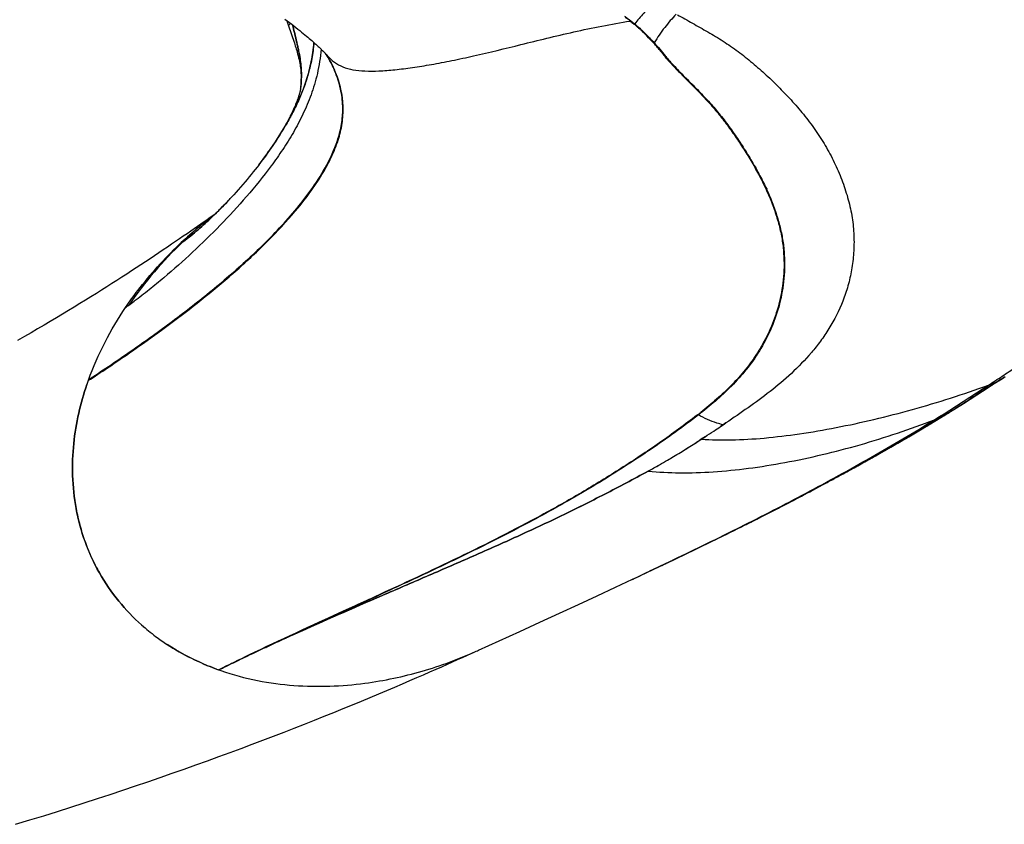
# Model space of a CAD drawing. Units: millimetres. Extents: x 52 to 393, y 16 to 193.
# Drawn here: x 74 to 80, y 151 to 156 of the extents above; entities that cross this region are included whole.
import ezdxf

# ---------------------------------------------------------------- set-up
doc = ezdxf.new("R2010")
doc.units = ezdxf.units.MM
doc.layers.add('SLD-0', color=179, linetype='Continuous')

msp = doc.modelspace()

# ---------------------------------------------------------------- linework, layer by layer
at = {"layer": 'SLD-0', "color": 179, "linetype": 'Continuous'}
for p, q in [((75.6726, 156.2772), (75.6871, 156.2663)), ((75.6824, 156.2698), (75.6864, 156.2591)), ((75.6864, 156.2591), (75.6951, 156.2343)), ((75.6871, 156.2663), (75.7013, 156.2556)), ((75.6951, 156.2343), (75.6991, 156.2233)), ((75.7013, 156.2556), (75.7151, 156.2451)), ((75.7151, 156.2451), (75.7284, 156.2348)), ((75.7284, 156.2348), (75.7413, 156.2247)), ((77.8261, 156.2686), (77.8255, 156.2691)), ((77.8255, 156.2691), (77.8261, 156.2686)), ((77.8307, 156.2651), (77.8261, 156.2686)), ((77.8261, 156.2686), (77.8307, 156.2651)), ((77.8316, 156.2645), (77.8307, 156.2651)), ((77.8307, 156.2651), (77.8316, 156.2645)), ((77.8531, 156.2477), (77.8549, 156.2462)), ((75.6991, 156.2233), (75.7079, 156.1993)), ((75.7079, 156.1993), (75.7124, 156.1871)), ((75.7124, 156.1871), (75.7167, 156.1748)), ((75.7167, 156.1748), (75.7209, 156.1628)), ((75.7413, 156.2247), (75.7537, 156.2149)), ((75.7537, 156.2149), (75.7655, 156.2055)), ((75.7655, 156.2055), (75.7767, 156.1964)), ((75.7767, 156.1964), (75.7873, 156.1878)), ((75.7873, 156.1878), (75.7974, 156.1795)), ((75.7974, 156.1795), (75.807, 156.1715)), ((75.807, 156.1715), (75.8161, 156.1638)), ((75.7209, 156.1628), (75.7248, 156.1511)), ((75.7248, 156.1511), (75.7285, 156.1399)), ((75.7285, 156.1399), (75.7318, 156.1294)), ((75.7318, 156.1294), (75.7349, 156.1195)), ((75.7349, 156.1195), (75.7378, 156.11)), ((75.7378, 156.11), (75.7406, 156.1007)), ((75.8161, 156.1638), (75.8247, 156.1565)), ((75.8247, 156.1565), (75.8328, 156.1495)), ((75.8328, 156.1495), (75.8404, 156.1429)), ((75.8404, 156.1429), (75.8475, 156.1367)), ((75.8475, 156.1367), (75.8541, 156.1308)), ((75.8541, 156.1308), (75.8602, 156.1253)), ((75.8602, 156.1253), (75.866, 156.1201)), ((75.866, 156.1201), (75.8714, 156.1151)), ((75.8714, 156.1151), (75.8765, 156.1104)), ((75.8765, 156.1104), (75.8814, 156.1059)), ((75.8814, 156.1059), (75.8859, 156.1016)), ((75.7406, 156.1007), (75.7434, 156.0913)), ((75.7434, 156.0913), (75.7462, 156.0815)), ((75.7462, 156.0815), (75.7492, 156.0708)), ((75.7492, 156.0708), (75.7523, 156.0594)), ((75.7523, 156.0594), (75.7553, 156.0476)), ((75.7553, 156.0476), (75.7582, 156.0358)), ((75.8859, 156.1016), (75.8903, 156.0975)), ((75.8903, 156.0975), (75.8945, 156.0935)), ((75.8945, 156.0935), (75.8985, 156.0897)), ((75.8985, 156.0897), (75.9022, 156.086)), ((75.9022, 156.086), (75.9089, 156.0794)), ((75.9089, 156.0794), (75.9146, 156.0737)), ((75.9146, 156.0737), (75.9198, 156.0684)), ((75.9198, 156.0684), (75.9246, 156.0635)), ((75.9246, 156.0635), (75.9268, 156.0612)), ((75.9268, 156.0612), (75.9288, 156.059)), ((75.9288, 156.059), (75.9308, 156.0569)), ((75.9308, 156.0569), (75.9326, 156.0549)), ((75.9326, 156.0549), (75.9344, 156.053)), ((75.9338, 156.0535), (75.9334, 156.054)), ((75.9335, 156.054), (75.9338, 156.0535)), ((75.9344, 156.053), (75.936, 156.0512)), ((75.936, 156.0512), (75.9375, 156.0495)), ((75.9375, 156.0495), (75.9388, 156.0481)), ((75.9388, 156.0481), (75.9436, 156.0425)), ((78.0497, 156.043), (78.0494, 156.0433)), ((78.0494, 156.0433), (78.0497, 156.043)), ((75.7582, 156.0358), (75.7609, 156.024)), ((75.7609, 156.024), (75.7633, 156.0127)), ((75.7633, 156.0127), (75.7654, 156.002)), ((75.7654, 156.002), (75.7672, 155.9919)), ((75.7672, 155.9919), (75.7687, 155.9818)), ((75.7687, 155.9818), (75.7701, 155.9716)), ((78.0688, 156.0205), (78.0686, 156.0207)), ((75.7701, 155.9716), (75.7714, 155.9612)), ((75.7714, 155.9612), (75.7724, 155.9508)), ((75.7724, 155.9508), (75.7732, 155.9403)), ((75.7732, 155.9403), (75.7738, 155.9299)), ((75.7738, 155.9299), (75.7742, 155.9194)), ((75.7742, 155.9194), (75.7745, 155.9088)), ((75.773, 155.8659), (75.7721, 155.8558)), ((75.7737, 155.877), (75.773, 155.8659)), ((75.7742, 155.8877), (75.7737, 155.877)), ((75.7744, 155.8983), (75.7742, 155.8877)), ((75.7745, 155.9088), (75.7744, 155.8983)), ((75.7599, 155.7998), (75.7586, 155.7958)), ((75.7611, 155.8038), (75.7599, 155.7998)), ((75.7623, 155.8077), (75.7611, 155.8038)), ((75.7634, 155.8115), (75.7623, 155.8077)), ((75.7644, 155.8152), (75.7634, 155.8115)), ((75.7654, 155.8188), (75.7644, 155.8152)), ((75.7663, 155.8222), (75.7654, 155.8188)), ((75.7671, 155.8254), (75.7663, 155.8222)), ((75.7678, 155.8283), (75.7671, 155.8254)), ((75.7684, 155.831), (75.7678, 155.8283)), ((75.7689, 155.8335), (75.7684, 155.831)), ((75.7694, 155.8357), (75.7689, 155.8335)), ((75.7698, 155.8377), (75.7694, 155.8357)), ((75.7701, 155.8394), (75.7698, 155.8377)), ((75.7703, 155.8408), (75.7701, 155.8394)), ((75.7705, 155.842), (75.7703, 155.8408)), ((75.7707, 155.8428), (75.7705, 155.842)), ((75.7721, 155.8558), (75.7707, 155.8434)), ((75.7707, 155.8434), (75.7707, 155.8433)), ((75.7707, 155.8433), (75.7707, 155.8428)), ((75.7359, 155.7351), (75.7338, 155.7303)), ((75.7379, 155.7399), (75.7359, 155.7351)), ((75.7398, 155.7446), (75.7379, 155.7399)), ((75.7417, 155.7492), (75.7398, 155.7446)), ((75.7435, 155.7537), (75.7417, 155.7492)), ((75.7452, 155.7581), (75.7435, 155.7537)), ((75.7469, 155.7625), (75.7452, 155.7581)), ((75.7485, 155.7668), (75.7469, 155.7625)), ((75.7501, 155.771), (75.7485, 155.7668)), ((75.7516, 155.7752), (75.7501, 155.771)), ((75.7531, 155.7793), (75.7516, 155.7752)), ((75.7545, 155.7835), (75.7531, 155.7793)), ((75.756, 155.7876), (75.7545, 155.7835)), ((75.7573, 155.7917), (75.756, 155.7876)), ((75.7586, 155.7958), (75.7573, 155.7917)), ((75.7099, 155.6787), (75.7065, 155.6718)), ((75.7132, 155.6854), (75.7099, 155.6787)), ((75.7163, 155.6917), (75.7132, 155.6854)), ((75.7192, 155.6978), (75.7163, 155.6917)), ((75.7219, 155.7037), (75.7192, 155.6978)), ((75.7245, 155.7093), (75.7219, 155.7037)), ((75.727, 155.7148), (75.7245, 155.7093)), ((75.7294, 155.7201), (75.727, 155.7148)), ((75.7316, 155.7252), (75.7294, 155.7201)), ((75.7338, 155.7303), (75.7316, 155.7252)), ((75.6762, 155.6149), (75.6707, 155.6053)), ((75.6813, 155.6241), (75.6762, 155.6149)), ((75.6861, 155.6329), (75.6813, 155.6241)), ((75.6907, 155.6413), (75.6861, 155.6329)), ((75.695, 155.6494), (75.6907, 155.6413)), ((75.699, 155.6572), (75.695, 155.6494)), ((75.7029, 155.6646), (75.699, 155.6572)), ((75.7065, 155.6718), (75.7029, 155.6646)), ((75.638, 155.5506), (75.6303, 155.5383)), ((75.6453, 155.5624), (75.638, 155.5506)), ((75.6522, 155.5738), (75.6453, 155.5624)), ((75.6587, 155.5847), (75.6522, 155.5738)), ((75.6649, 155.5952), (75.6587, 155.5847)), ((75.6707, 155.6053), (75.6649, 155.5952)), ((76.0152, 155.5671), (76.0148, 155.5665)), ((75.6051, 155.4994), (75.596, 155.4858)), ((75.6139, 155.5127), (75.6051, 155.4994)), ((75.6223, 155.5257), (75.6139, 155.5127)), ((75.6303, 155.5383), (75.6223, 155.5257)), ((76.0001, 155.516), (75.9999, 155.5157)), ((75.5664, 155.4431), (75.5546, 155.4267)), ((75.5767, 155.4577), (75.5664, 155.4431)), ((75.5865, 155.4719), (75.5767, 155.4577)), ((75.596, 155.4858), (75.5865, 155.4719)), ((75.5091, 155.3655), (75.5088, 155.3651)), ((75.5205, 155.3805), (75.5091, 155.3655)), ((75.51, 155.3666), (75.5091, 155.3655)), ((75.5329, 155.397), (75.5205, 155.3805)), ((75.5446, 155.4129), (75.5329, 155.397)), ((75.5546, 155.4267), (75.5446, 155.4129)), ((75.4625, 155.3065), (75.4498, 155.2909)), ((75.4749, 155.3219), (75.4625, 155.3065)), ((75.487, 155.3372), (75.4749, 155.3219)), ((75.4982, 155.3514), (75.487, 155.3372)), ((75.5088, 155.3651), (75.4982, 155.3514)), ((75.4094, 155.2429), (75.3953, 155.2266)), ((75.4233, 155.2592), (75.4094, 155.2429)), ((75.4367, 155.2752), (75.4233, 155.2592)), ((75.4498, 155.2909), (75.4367, 155.2752)), ((75.3672, 155.1948), (75.3538, 155.1799)), ((75.3811, 155.2104), (75.3672, 155.1948)), ((75.3953, 155.2266), (75.3811, 155.2104)), ((75.3006, 155.1232), (75.2913, 155.1135)), ((75.3056, 155.1284), (75.3006, 155.1232)), ((75.3411, 155.1661), (75.3312, 155.1554)), ((75.3315, 155.1557), (75.3312, 155.1554)), ((75.3322, 155.1565), (75.3315, 155.1557)), ((75.3538, 155.1799), (75.3411, 155.1661)), ((75.2357, 155.0586), (75.2044, 155.0364)), ((75.2354, 155.0583), (75.2286, 155.052)), ((75.2439, 155.0665), (75.2354, 155.0583)), ((75.249, 155.0713), (75.2439, 155.0665)), ((75.2545, 155.0767), (75.249, 155.0713)), ((75.2606, 155.0827), (75.2545, 155.0767)), ((75.2673, 155.0893), (75.2606, 155.0827)), ((75.2746, 155.0966), (75.2673, 155.0893)), ((75.2826, 155.1047), (75.2746, 155.0966)), ((75.2913, 155.1135), (75.2826, 155.1047)), ((75.1475, 154.9963), (75.127, 154.982)), ((75.1673, 155.0102), (75.1475, 154.9963)), ((75.1862, 155.0236), (75.1673, 155.0102)), ((75.2044, 155.0364), (75.1862, 155.0236)), ((75.2178, 155.0422), (75.2173, 155.0418)), ((75.2199, 155.044), (75.2178, 155.0422)), ((75.2234, 155.0473), (75.2199, 155.044)), ((75.2286, 155.052), (75.2234, 155.0473)), ((75.0609, 154.9361), (75.0376, 154.92)), ((75.0836, 154.9518), (75.0609, 154.9361)), ((75.1056, 154.9671), (75.0836, 154.9518)), ((75.127, 154.982), (75.1056, 154.9671)), ((74.989, 154.8867), (74.9638, 154.8696)), ((75.0136, 154.9036), (74.989, 154.8867)), ((75.0376, 154.92), (75.0136, 154.9036)), ((74.8849, 154.8163), (74.8575, 154.798)), ((74.9117, 154.8344), (74.8849, 154.8163)), ((74.9381, 154.8521), (74.9117, 154.8344)), ((74.9638, 154.8696), (74.9381, 154.8521)), ((75.0121, 154.8682), (75.0114, 154.8677)), ((74.8014, 154.7608), (74.7726, 154.7418)), ((74.8297, 154.7795), (74.8014, 154.7608)), ((74.8575, 154.798), (74.8297, 154.7795)), ((74.7139, 154.7034), (74.6839, 154.684)), ((74.7434, 154.7227), (74.7139, 154.7034)), ((74.7726, 154.7418), (74.7434, 154.7227)), ((74.6226, 154.6445), (74.5912, 154.6245)), ((74.6535, 154.6644), (74.6226, 154.6445)), ((74.6839, 154.684), (74.6535, 154.6644)), ((74.5268, 154.5838), (74.4938, 154.5631)), ((74.5593, 154.6043), (74.5268, 154.5838)), ((74.5912, 154.6245), (74.5593, 154.6043)), ((74.4259, 154.5209), (74.391, 154.4994)), ((74.4602, 154.5421), (74.4259, 154.5209)), ((74.4938, 154.5631), (74.4602, 154.5421)), ((74.3192, 154.4556), (74.2823, 154.4332)), ((74.3555, 154.4776), (74.3192, 154.4556)), ((74.391, 154.4994), (74.3555, 154.4776)), ((74.6767, 154.475), (74.6771, 154.4752)), ((74.6771, 154.4752), (74.6767, 154.475)), ((74.2061, 154.3877), (74.1669, 154.3645)), ((74.2446, 154.4106), (74.2061, 154.3877)), ((74.2823, 154.4332), (74.2446, 154.4106)), ((74.1268, 154.341), (74.086, 154.3171)), ((74.1669, 154.3645), (74.1268, 154.341)), ((74.0442, 154.293), (74.0016, 154.2685)), ((74.086, 154.3171), (74.0442, 154.293)), ((74.4428, 154.0175), (74.444, 154.021)), ((74.444, 154.021), (74.4428, 154.0175)), ((74.444, 154.021), (74.4554, 154.0285)), ((74.4554, 154.0285), (74.444, 154.021)), ((80.1077, 153.9993), (80.17, 154.0387)), ((80.1207, 154.0077), (80.136, 154.0174)), ((80.136, 154.0174), (80.1207, 154.0078)), ((80.134, 154.0161), (80.1207, 154.0077)), ((80.1207, 154.0077), (80.134, 154.0161)), ((80.134, 154.0161), (80.1481, 154.025)), ((80.1473, 154.0245), (80.134, 154.0161)), ((80.136, 154.0174), (80.1473, 154.0245)), ((80.159, 154.0319), (80.1473, 154.0245)), ((80.1473, 154.0245), (80.1481, 154.025)), ((80.1481, 154.025), (80.1583, 154.0315)), ((80.1481, 154.025), (80.1583, 154.0315)), ((80.1583, 154.0315), (80.1663, 154.0365)), ((80.1583, 154.0315), (80.159, 154.0319)), ((80.1661, 154.0364), (80.159, 154.0319)), ((80.159, 154.0319), (80.162, 154.0338)), ((80.162, 154.0338), (80.1663, 154.0365)), ((80.1661, 154.0364), (80.162, 154.0338)), ((80.1663, 154.0365), (80.1661, 154.0364)), ((80.1663, 154.0365), (80.1661, 154.0364)), ((80.1663, 154.0365), (80.1757, 154.0426)), ((79.9149, 153.8758), (80.0748, 153.9784)), ((79.9927, 153.9261), (80.0706, 153.9761)), ((80.0706, 153.976), (79.9928, 153.926)), ((80.0706, 153.9761), (80.0708, 153.9763)), ((80.0708, 153.9763), (80.0706, 153.9761)), ((80.0709, 153.9762), (80.0706, 153.976)), ((80.0706, 153.976), (80.0709, 153.9762)), ((80.0708, 153.9763), (80.0726, 153.9774)), ((80.0726, 153.9774), (80.0708, 153.9763)), ((80.0743, 153.9783), (80.0709, 153.9762)), ((80.0709, 153.9762), (80.0743, 153.9783)), ((80.0726, 153.9774), (80.0743, 153.9784)), ((80.0742, 153.9784), (80.0726, 153.9774)), ((80.0747, 153.9787), (80.0742, 153.9784)), ((80.0743, 153.9784), (80.0747, 153.9787)), ((80.0747, 153.9786), (80.0743, 153.9783)), ((80.0743, 153.9783), (80.0747, 153.9786)), ((80.0916, 153.9893), (80.0747, 153.9786)), ((80.0748, 153.9784), (80.1077, 153.9993)), ((80.1034, 153.9968), (80.0916, 153.9893)), ((80.0916, 153.9893), (80.1034, 153.9968)), ((80.1207, 154.0077), (80.1034, 153.9968)), ((80.1034, 153.9968), (80.1207, 154.0077)), ((79.9916, 153.9252), (79.9571, 153.903)), ((79.9571, 153.903), (79.9916, 153.9252)), ((79.9915, 153.9253), (79.9676, 153.91)), ((79.9677, 153.91), (79.9915, 153.9253)), ((79.9915, 153.9253), (79.9927, 153.9261)), ((79.9927, 153.9261), (79.9915, 153.9253)), ((79.9928, 153.926), (79.9916, 153.9252)), ((79.9916, 153.9252), (79.9928, 153.926)), ((79.7472, 153.7712), (79.9149, 153.8758)), ((79.8659, 153.8449), (79.892, 153.8614)), ((79.8801, 153.854), (79.8844, 153.8568)), ((79.8815, 153.8549), (79.8801, 153.854)), ((79.8945, 153.8631), (79.8815, 153.8549)), ((79.8844, 153.8568), (79.8944, 153.8632)), ((79.892, 153.8614), (79.893, 153.8621)), ((79.893, 153.8621), (79.8923, 153.8616)), ((78.2503, 153.8021), (78.2548, 153.8055)), ((78.2548, 153.8055), (78.2503, 153.8021)), ((79.5729, 153.6675), (79.7472, 153.7712)), ((79.7209, 153.7555), (79.7454, 153.7703)), ((79.7454, 153.7703), (79.7257, 153.7584)), ((79.7744, 153.7881), (79.7454, 153.7703)), ((79.7454, 153.7703), (79.7686, 153.7845)), ((79.7686, 153.7845), (79.7798, 153.7914)), ((79.7798, 153.7914), (79.7744, 153.7881)), ((79.7798, 153.7914), (79.784, 153.794)), ((79.784, 153.794), (79.7798, 153.7914)), ((79.799, 153.8032), (79.784, 153.794)), ((79.7841, 153.7939), (79.8023, 153.8051)), ((79.7981, 153.8026), (79.7841, 153.7939)), ((79.7981, 153.8026), (79.7998, 153.8037)), ((79.7998, 153.8037), (79.799, 153.8032)), ((79.7998, 153.8037), (79.8025, 153.8054)), ((79.8023, 153.8052), (79.7998, 153.8037)), ((79.8025, 153.8054), (79.8023, 153.8052)), ((79.8023, 153.8051), (79.8026, 153.8053)), ((79.8025, 153.8054), (79.8097, 153.8098)), ((79.8033, 153.8059), (79.8025, 153.8054)), ((79.8026, 153.8053), (79.8034, 153.8058)), ((78.3952, 153.7304), (78.4126, 153.7421)), ((78.4125, 153.742), (78.3952, 153.7304)), ((78.4299, 153.7537), (78.4125, 153.742)), ((78.4126, 153.7421), (78.4299, 153.7537)), ((79.627, 153.6993), (79.639, 153.7065)), ((79.7257, 153.7584), (79.7122, 153.7502)), ((79.7122, 153.7502), (79.7209, 153.7555)), ((78.2759, 153.6516), (78.2661, 153.6452)), ((78.2661, 153.6451), (78.2759, 153.6515)), ((78.2998, 153.6672), (78.2759, 153.6516)), ((78.2759, 153.6515), (78.2998, 153.6672)), ((79.3922, 153.5633), (79.5729, 153.6675)), ((79.5289, 153.6419), (79.5355, 153.6457)), ((79.5355, 153.6457), (79.5289, 153.6419)), ((79.5355, 153.6457), (79.5506, 153.6545)), ((79.5492, 153.6537), (79.5355, 153.6457)), ((79.5506, 153.6545), (79.5921, 153.6788)), ((79.2517, 153.4848), (79.3922, 153.5633)), ((79.411, 153.574), (79.3744, 153.5533)), ((79.2087, 153.4608), (79.2306, 153.4729)), ((79.2302, 153.4726), (79.2087, 153.4608)), ((79.2518, 153.4846), (79.2302, 153.4726)), ((79.2306, 153.4729), (79.2518, 153.4846)), ((77.9444, 153.4527), (77.9257, 153.4424)), ((77.9257, 153.4424), (77.9444, 153.4527)), ((78.9726, 153.3334), (79.0299, 153.3638)), ((79.0169, 153.3569), (78.9726, 153.3334)), ((79.0455, 153.3722), (79.0169, 153.3569)), ((79.0299, 153.3638), (79.0455, 153.3722)), ((78.971, 153.3325), (78.9726, 153.3334)), ((78.971, 153.3325), (78.972, 153.333)), ((78.972, 153.333), (78.971, 153.3325)), ((78.9726, 153.3334), (78.972, 153.333)), ((78.972, 153.333), (78.9726, 153.3334)), ((78.8305, 153.259), (78.8325, 153.2599)), ((78.8325, 153.2599), (78.8306, 153.2589)), ((78.104, 152.8986), (78.2179, 152.9533)), ((78.218, 152.9532), (78.1041, 152.8985)), ((77.9289, 152.8155), (77.9838, 152.8414)), ((77.9838, 152.8414), (78.0464, 152.8712)), ((78.0464, 152.8711), (78.0178, 152.8575)), ((78.0464, 152.8712), (78.104, 152.8986)), ((78.0496, 152.8726), (78.0464, 152.8711)), ((78.1041, 152.8985), (78.0496, 152.8726)), ((77.8448, 152.7759), (77.87, 152.7877)), ((77.87, 152.7877), (77.9289, 152.8155)), ((77.6252, 152.6733), (77.7388, 152.7262)), ((77.7388, 152.7262), (77.8448, 152.7759)), ((76.0368, 152.5758), (76.2341, 152.6664)), ((77.5086, 152.6193), (77.6252, 152.6733)), ((77.389, 152.5642), (77.5086, 152.6193)), ((76.0369, 152.5759), (75.8811, 152.5042)), ((77.2666, 152.508), (77.389, 152.5642)), ((75.8811, 152.5042), (75.8765, 152.5021)), ((75.8765, 152.5021), (75.8811, 152.5042)), ((77.1414, 152.4508), (77.2666, 152.508)), ((76.8839, 152.3332), (77.1414, 152.4508)), ((75.5535, 152.3502), (75.5546, 152.3508)), ((75.5546, 152.3507), (75.5535, 152.3502)), ((76.7822, 152.2873), (76.8105, 152.3)), ((76.8105, 152.3), (76.8371, 152.3121)), ((76.8371, 152.3121), (76.8686, 152.3264)), ((75.3462, 152.2521), (75.3461, 152.252)), ((75.3461, 152.2519), (75.3463, 152.252)), ((75.3877, 152.272), (75.3462, 152.2521)), ((75.3463, 152.252), (75.3878, 152.2718)), ((76.6175, 152.2139), (76.6537, 152.2299)), ((76.6537, 152.2299), (76.6882, 152.2452)), ((76.6882, 152.2452), (76.7211, 152.2599)), ((76.7211, 152.2599), (76.7524, 152.2739)), ((76.7524, 152.2739), (76.7822, 152.2873)), ((75.2583, 152.2103), (75.2599, 152.2097)), ((75.2599, 152.2097), (75.2583, 152.2103)), ((75.2599, 152.2097), (75.2599, 152.2097)), ((75.2599, 152.2097), (75.2599, 152.2097)), ((75.2599, 152.2097), (75.2599, 152.2097)), ((76.4981, 152.1617), (76.5399, 152.1799)), ((76.5399, 152.1799), (76.5796, 152.1973)), ((76.5796, 152.1973), (76.6175, 152.2139)), ((76.3606, 152.1027), (76.4085, 152.1231)), ((76.4085, 152.1231), (76.4543, 152.1428)), ((76.4543, 152.1428), (76.4981, 152.1617)), ((76.2056, 152.0374), (76.259, 152.0598)), ((76.259, 152.0598), (76.3107, 152.0815)), ((76.3107, 152.0815), (76.3606, 152.1027)), ((76.0368, 151.9679), (76.0943, 151.9914)), ((76.0943, 151.9914), (76.1507, 152.0146)), ((76.1507, 152.0146), (76.2056, 152.0374)), ((75.857, 151.8956), (75.9181, 151.9199)), ((75.9181, 151.9199), (75.978, 151.944)), ((75.978, 151.944), (76.0368, 151.9679)), ((75.7315, 151.8462), (75.7948, 151.871)), ((75.7948, 151.871), (75.857, 151.8956)), ((75.5353, 151.7706), (75.6017, 151.796)), ((75.6017, 151.796), (75.6671, 151.8211)), ((75.6671, 151.8211), (75.7315, 151.8462)), ((75.3994, 151.7195), (75.4678, 151.7451)), ((75.4678, 151.7451), (75.5353, 151.7706)), ((75.2596, 151.6679), (75.33, 151.6938)), ((75.33, 151.6938), (75.3994, 151.7195)), ((75.0423, 151.5898), (75.1157, 151.616)), ((75.1157, 151.616), (75.1881, 151.642)), ((75.1881, 151.642), (75.2596, 151.6679)), ((74.8925, 151.5374), (74.9679, 151.5636)), ((74.9679, 151.5636), (75.0423, 151.5898)), ((74.7386, 151.4847), (74.816, 151.5111)), ((74.816, 151.5111), (74.8925, 151.5374)), ((74.5001, 151.4054), (74.5807, 151.4319)), ((74.5807, 151.4319), (74.6602, 151.4583)), ((74.6602, 151.4583), (74.7386, 151.4847)), ((74.3353, 151.3523), (74.4184, 151.3789)), ((74.4184, 151.3789), (74.5001, 151.4054)), ((74.1651, 151.2988), (74.2509, 151.3256)), ((74.2509, 151.3256), (74.3353, 151.3523)), ((73.9888, 151.2449), (74.0778, 151.2719)), ((74.0778, 151.2719), (74.1651, 151.2988))]:
    msp.add_line(p, q, dxfattribs=at)
at = {"layer": 'SLD-0', "color": 9, "linetype": 'Continuous'}
for p, q in [((77.826, 156.2696), (77.8006, 156.2879)), ((77.8255, 156.2691), (77.826, 156.2696)), ((75.9521, 156.021), (75.9522, 156.0207)), ((75.8293, 155.194), (75.8311, 155.1964)), ((78.6846, 155.2199), (78.6749, 155.2257)), ((74.6978, 154.4901), (74.6973, 154.4893)), ((80.17, 154.0387), (80.1701, 154.0388)), ((79.9928, 153.926), (79.9915, 153.9253)), ((79.7687, 153.7845), (79.7596, 153.7789)), ((79.7688, 153.7845), (79.7687, 153.7845)), ((79.7799, 153.7913), (79.7688, 153.7845)), ((79.7791, 153.7911), (79.7793, 153.7912)), ((79.7793, 153.7912), (79.7798, 153.7914)), ((79.7841, 153.7939), (79.7799, 153.7913)), ((78.4126, 153.7421), (78.4126, 153.7421)), ((79.6596, 153.7187), (79.6322, 153.7024)), ((79.6651, 153.7219), (79.6596, 153.7187)), ((79.6919, 153.7379), (79.6651, 153.7219)), ((79.5289, 153.6418), (79.5247, 153.6394)), ((79.6313, 153.7019), (79.6071, 153.6876)), ((79.6322, 153.7024), (79.6313, 153.7019)), ((79.2537, 153.4856), (79.2518, 153.4846)), ((78.9748, 153.3345), (78.9733, 153.3337)), ((78.972, 153.333), (78.971, 153.3325)), ((78.9726, 153.3334), (78.972, 153.333)), ((78.9733, 153.3337), (78.9726, 153.3334)), ((78.0602, 152.8776), (77.9523, 152.8266)), ((78.0026, 152.8504), (78.0175, 152.8575)), ((78.0636, 152.8793), (78.0602, 152.8776)), ((78.0914, 152.8925), (78.0636, 152.8793)), ((78.093, 152.8933), (78.0914, 152.8925)), ((78.1041, 152.8986), (78.093, 152.8933)), ((75.3463, 152.252), (75.3666, 152.2618)), ((75.2583, 152.2103), (75.2583, 152.2103))]:
    msp.add_line(p, q, dxfattribs=at)
at = {"layer": 'SLD-0', "color": 179, "linetype": 'Continuous'}
for centre, radius, start, end in [((77.3331, 155.603), 0.8283, 51.1074, 52.99673), ((77.2917, 155.5512), 0.8946, 50.98197, 51.1292), ((77.3031, 155.5653), 0.8765, 50.79536, 50.98251), ((77.3502, 155.6201), 0.8042, 50.92167, 51.12561), ((77.3756, 155.6534), 0.7624, 49.04119, 50.82947), ((77.4621, 155.7569), 0.6275, 48.81066, 50.98329), ((77.3733, 155.6545), 0.763, 48.08283, 48.85204), ((77.4245, 155.7104), 0.6873, 48.14662, 49.0004), ((77.2689, 155.5387), 0.919, 46.9511, 48.06455), ((77.3108, 155.5842), 0.8571, 46.92481, 48.11889), ((77.0545, 155.3089), 1.2332, 46.35245, 46.96196), ((77.0844, 155.3414), 1.1892, 46.31334, 46.94513), ((76.8365, 155.0798), 1.5494, 45.64362, 46.36626), ((76.9082, 155.1569), 1.4443, 45.53829, 46.31384), ((76.7473, 154.9925), 1.6743, 45.29197, 45.54941), ((76.8403, 155.0836), 1.5441, 45.3658, 45.64491), ((76.8251, 155.0685), 1.5655, 43.16276, 45.35687), ((76.8417, 155.085), 1.5421, 43.13846, 45.36588), ((77.001, 155.2363), 1.3224, 42.79692, 43.07602), ((77.0345, 155.2661), 1.2776, 42.83437, 43.12327), ((77.0166, 155.2507), 1.3013, 42.26221, 42.79757), ((77.114, 155.3397), 1.1693, 42.24414, 42.83845), ((77.1871, 155.4062), 1.0704, 41.80586, 42.24105), ((77.3468, 155.5495), 0.8559, 41.78245, 42.32483), ((77.2245, 155.4397), 1.0203, 41.12941, 41.80137), ((77.2444, 155.4581), 0.9931, 41.08607, 41.77662), ((77.0414, 155.2814), 1.2623, 40.38479, 41.07957), ((77.0627, 155.2989), 1.2347, 40.40408, 41.11452), ((75.1484, 155.589), 0.9124, 30.01565, 30.59892), ((75.151, 155.5906), 0.9094, 30.01231, 30.59748), ((75.163, 155.5974), 0.8956, 29.49911, 30.01542), ((75.1657, 155.5991), 0.8924, 29.49388, 30.01206), ((76.6498, 154.9481), 1.7765, 39.91828, 40.38687), ((76.703, 154.9926), 1.7071, 39.91862, 40.40588), ((75.9796, 154.3869), 2.6506, 39.7174, 39.9265), ((76.1089, 154.4951), 2.4821, 39.70353, 39.92701), ((72.4692, 151.4747), 7.2118, 39.52926, 39.69288), ((73.5873, 152.4046), 5.7575, 39.47395, 39.67876), ((82.1364, 159.4505), 5.3209, 219.51621, 219.81702), ((81.6952, 159.0793), 4.7444, 219.44844, 219.78582), ((79.3336, 157.1128), 1.6712, 219.80303, 220.80684), ((75.1766, 155.6052), 0.8799, 28.92975, 29.49924), ((75.1798, 155.6071), 0.8762, 28.92214, 29.49402), ((75.1904, 155.6128), 0.8642, 28.38174, 28.92968), ((75.1937, 155.6147), 0.8603, 28.37165, 28.92206), ((75.1997, 155.6178), 0.8536, 28.16304, 28.38106), ((75.2032, 155.6199), 0.8496, 28.1518, 28.37096), ((75.2061, 155.6213), 0.8463, 27.84711, 28.16318), ((75.2084, 155.6226), 0.8437, 27.83534, 28.15228), ((79.4543, 157.2279), 1.8378, 221.07012, 221.2094), ((78.9959, 156.8239), 1.2268, 220.91078, 221.1194), ((75.0934, 155.9277), 0.6825, 352.90636, 353.64087), ((75.1064, 155.9262), 0.6695, 353.64229, 353.96215), ((73.4245, 156.9683), 2.6295, 324.10515, 324.35084), ((73.4717, 156.9346), 2.5715, 324.34896, 325.10359), ((73.3677, 157.0096), 2.6997, 322.51449, 324.10186), ((73.3764, 156.9732), 2.6694, 313.62484, 316.76585), ((73.3217, 157.0261), 2.7455, 315.18217, 316.15474), ((73.2836, 157.0629), 2.7984, 316.15199, 316.26808), ((73.2696, 157.0762), 2.8177, 316.26846, 316.72704), ((73.2513, 157.0935), 2.8429, 316.7268, 317.02157), ((73.4059, 156.9423), 2.6266, 313.62425, 315.18373), ((74.1818, 156.0332), 1.4306, 306.46899, 306.76631), ((74.1794, 156.0366), 1.4347, 306.4661, 306.76188), ((73.359, 156.3743), 2.3117, 305.37097, 306.39021), ((73.3897, 156.3314), 2.259, 305.36795, 306.40968), ((73.4154, 156.3002), 2.2186, 304.65764, 305.29388), ((73.5413, 156.1182), 1.9974, 304.65523, 305.36056), ((76.1722, 153.4017), 1.8358, 160.40229, 161.17556), ((76.1574, 153.4068), 1.8202, 160.39618, 161.1756), ((75.6372, 161.1663), 8.4466, 302.18275, 302.3908), ((95.6226, 129.6809), 28.8465, 122.62457, 122.80834), ((96.2638, 128.6884), 30.028, 122.63386, 122.81038), ((85.3055, 145.7473), 9.7528, 122.11534, 122.43511), ((83.566, 148.502), 6.4949, 122.03685, 122.51685), ((84.1581, 147.5794), 7.5911, 122.39139, 122.54243), ((70.7222, 168.2824), 17.0895, 302.45464, 302.70979), ((71.3237, 167.3397), 15.9713, 302.44888, 302.72189), ((70.1681, 169.1559), 18.1237, 302.45683, 302.73153), ((69.3745, 170.3895), 19.5906, 302.4791, 302.73322), ((75.58, 160.6285), 8.024, 301.7583, 302.28478), ((74.723, 161.9885), 9.6314, 301.87924, 302.37384), ((74.7452, 161.9501), 9.5871, 302.06875, 302.38466), ((74.5476, 162.2751), 9.9676, 302.24634, 302.42573), ((76.003, 156.6982), 3.6658, 307.89854, 308.24874), ((76.0263, 156.67), 3.6292, 307.88159, 308.23546), ((75.7753, 160.3094), 7.6499, 301.60255, 301.72624), ((75.8438, 160.1977), 7.5188, 301.7772, 302.06477), ((73.1366, 161.5744), 9.4436, 303.53292, 303.83775), ((70.3907, 165.7044), 14.403, 303.56254, 303.76209), ((73.9576, 163.2902), 11.1412, 300.66026, 301.09896), ((75.5718, 157.7846), 4.9391, 302.50107, 303.05935), ((74.9667, 158.728), 6.0598, 302.53358, 302.98829), ((71.0585, 164.6977), 13.195, 303.28428, 303.56315), ((71.0075, 164.7815), 13.293, 303.26974, 303.54635), ((71.522, 167.4193), 15.9351, 299.67438, 300.16332), ((73.1075, 164.7239), 12.808, 300.41729, 300.59839), ((75.6203, 157.7028), 4.844, 301.42035, 301.95976), ((75.7482, 157.4953), 4.6002, 301.408, 301.97588), ((75.4917, 157.9052), 5.0837, 301.9821, 302.53211), ((75.4778, 157.932), 5.1139, 301.95528, 302.50215), ((75.2767, 158.3024), 5.535, 299.63896, 300.24827), ((75.3949, 158.0992), 5.2999, 299.61423, 300.25053), ((75.6402, 157.6786), 4.813, 300.24994, 300.75731), ((75.666, 157.6337), 4.7612, 300.25429, 300.76722), ((75.7387, 157.5111), 4.6187, 300.76997, 301.40676), ((75.8022, 157.4053), 4.4953, 300.76482, 301.41902), ((71.7777, 166.9712), 15.4192, 298.99471, 299.51703), ((74.7054, 159.3213), 6.7031, 298.89572, 299.23947), ((75.2927, 158.2706), 5.4994, 298.82811, 299.24755), ((75.0666, 158.6759), 5.9635, 299.23966, 299.61784), ((75.2205, 158.3995), 5.6472, 299.24756, 299.64662), ((71.5513, 167.373), 15.8803, 298.44418, 298.82855), ((71.2221, 167.9804), 16.5712, 298.1715, 298.44486), ((70.2557, 169.7941), 18.6263, 297.41725, 297.89843), ((70.3219, 169.6757), 18.4907, 297.40398, 297.8887), ((104.665, 90.1461), 68.6807, 114.634676, 114.777597), ((75.6745, 153.5015), 1.3518, 228.39492, 233.17825), ((75.6674, 153.4924), 1.3402, 228.36499, 233.18992), ((75.6968, 153.5315), 1.3892, 233.18594, 236.7806), ((75.6935, 153.5268), 1.3834, 233.17767, 236.78716), ((84.5187, 133.1408), 21.1985, 114.47437, 114.71367), ((83.249, 135.902), 18.1594, 114.43773, 114.71691), ((83.8553, 134.5348), 19.6548, 114.98489, 115.51939), ((85.0949, 131.9634), 22.5091, 115.08047, 115.5472), ((85.2312, 131.5934), 22.9021, 114.71452, 114.99381), ((83.5412, 135.264), 18.8611, 114.71281, 115.05193), ((75.7761, 154.7605), 2.6682, 294.17339, 294.53245), ((77.1423, 148.4977), 4.162, 115.97763, 116.88886), ((76.5111, 149.7848), 2.7285, 115.27564, 115.90092), ((76.1408, 150.5354), 1.8916, 114.84067, 115.74276), ((75.8038, 153.7435), 1.6274, 249.89664, 250.4135), ((75.8008, 153.7361), 1.6194, 249.90496, 250.42478), ((75.8565, 153.8956), 1.7883, 250.51234, 250.94279), ((75.8056, 153.7494), 1.6335, 250.48481, 250.95461)]:
    msp.add_arc(centre, radius, start, end, dxfattribs=at)
at = {"layer": 'SLD-0', "color": 9, "linetype": 'Continuous'}
for centre, radius, start, end in [((78.3407, 155.8775), 0.607, 142.47801, 142.80955), ((78.3042, 155.9311), 0.3785, 148.50678, 149.04371), ((75.1736, 155.598), 0.8864, 28.49305, 30.91293), ((79.0736, 155.164), 0.3929, 171.81898, 173.60211), ((76.7988, 152.9832), 2.5974, 127.16347, 133.48214), ((80.1406, 154.085), 0.0549, 297.90787, 302.46841), ((77.6109, 160.7293), 7.1748, 290.04666, 290.47469), ((80.0453, 154.0246), 0.0548, 297.90637, 301.47321), ((80.0452, 154.0247), 0.0549, 301.47263, 302.14232), ((80.0452, 154.0247), 0.055, 302.1423, 302.63089), ((78.5446, 154.2903), 0.5647, 239.12727, 239.46433), ((74.7893, 161.918), 9.5367, 300.93532, 301.41097), ((77.7377, 158.9132), 5.5139, 291.22567, 291.72914), ((71.5025, 167.4534), 15.9744, 300.16235, 300.48712), ((71.8125, 166.9154), 15.3534, 299.36474, 299.78858), ((71.6542, 167.1914), 15.6716, 299.78958, 300.1465), ((71.6227, 167.2531), 15.7409, 298.99844, 299.36397), ((70.7742, 168.8118), 17.5156, 297.91696, 298.1191), ((70.3465, 169.6208), 18.4307, 297.46596, 297.90096), ((69.0159, 172.2015), 21.3342, 296.70995, 297.13186), ((69.7485, 170.7707), 19.7268, 297.13341, 297.46681), ((67.2947, 175.6426), 25.1818, 296.02477, 296.48873), ((68.2711, 173.6796), 22.9894, 296.49291, 296.7123), ((65.294, 179.7444), 29.7456, 295.50913, 296.02117), ((61.985, 186.5466), 37.3095, 295.15631, 295.42418), ((64.0968, 182.1022), 32.3888, 295.45475, 295.62434), ((88.3649, 125.343), 29.8928, 114.70072, 115.77472)]:
    msp.add_arc(centre, radius, start, end, dxfattribs=at)
for points, knots in [([(80.0704, 153.9892), (80.0992, 154.0077), (80.1572, 154.0446), (80.2426, 154.1032), (80.3245, 154.169), (80.3998, 154.245), (80.4677, 154.3311), (80.5273, 154.4268), (80.578, 154.5316), (80.6194, 154.6448), (80.6512, 154.7655), (80.681, 154.9379), (80.6919, 155.1678), (80.6637, 155.4535), (80.6064, 155.6947), (80.5409, 155.887), (80.4623, 156.0782), (80.3427, 156.3074), (80.198, 156.5202), (80.0697, 156.6773), (79.9687, 156.7865), (79.8631, 156.8867), (79.7712, 156.9625), (79.6967, 157.0185), (79.6226, 157.0711), (79.4925, 157.1585), (79.3079, 157.2829), (79.0856, 157.4288), (78.8626, 157.5713), (78.6395, 157.7107), (78.4161, 157.8472), (78.1186, 158.025), (77.7458, 158.2407), (77.2964, 158.4902), (76.8459, 158.731), (76.3944, 158.9641), (75.9417, 159.1905), (75.6388, 159.3379), (75.4872, 159.4108)], [0, 0, 0, 0, 0.012205, 0.024487, 0.036906, 0.049566, 0.062534, 0.075882, 0.089675, 0.103957, 0.118756, 0.134081, 0.166267, 0.200391, 0.236071, 0.254332, 0.272751, 0.30968, 0.346247, 0.364232, 0.381916, 0.399221, 0.416068, 0.424315, 0.432441, 0.44843, 0.480172, 0.511774, 0.543192, 0.574438, 0.605528, 0.636473, 0.697961, 0.758985, 0.819628, 0.879966, 0.940068, 1, 1, 1, 1]), ([(80.9146, 155.0274), (80.9436, 155.2298), (80.9146, 155.7812), (80.5711, 156.5926), (80.0965, 157.0827), (79.8205, 157.2459)], [0, 0, 0, 0, 0.2372, 0.627985, 1, 1, 1, 1]), ([(77.9767, 156.3746), (77.9555, 156.3559), (77.9144, 156.3151), (77.8773, 156.2706), (77.8593, 156.2472)], [0, 0, 0, 0, 0.489553, 1, 1, 1, 1]), ([(77.7962, 156.2957), (77.8014, 156.2917), (77.8226, 156.2757), (77.8438, 156.2598), (77.8593, 156.2472)], [0, 0, 0, 0, 0.248414, 1, 1, 1, 1]), ([(78.1186, 156.3076), (78.093, 156.2818), (78.044, 156.2243), (78.0017, 156.1619), (77.9814, 156.1288)], [0, 0, 0, 0, 0.483898, 1, 1, 1, 1]), ([(75.6951, 156.2343), (75.6951, 156.2344), (75.6954, 156.2349), (75.6959, 156.2359), (75.6969, 156.2373), (75.6982, 156.2391), (75.7, 156.2414), (75.7032, 156.2454), (75.7058, 156.2485), (75.7077, 156.2506)], [0, 0, 0, 0, 0.023639, 0.076425, 0.158721, 0.270203, 0.410447, 0.579055, 1, 1, 1, 1]), ([(75.9388, 156.0481), (75.9519, 156.0333), (75.9813, 156.0059), (76.0359, 155.9762), (76.101, 155.9585), (76.1771, 155.9515), (76.2647, 155.9527), (76.3635, 155.9606), (76.4727, 155.9744), (76.5916, 155.9936), (76.7191, 156.018), (76.9061, 156.0582), (77.1035, 156.107), (77.3118, 156.1584), (77.5384, 156.2116), (77.7125, 156.2463), (77.8307, 156.2651)], [0, 0, 0, 0, 0.030443, 0.061116, 0.094739, 0.133548, 0.178362, 0.22927, 0.285911, 0.347759, 0.414412, 0.485681, 0.642, 0.727073, 0.815875, 1, 1, 1, 1]), ([(77.8593, 156.2472), (77.8807, 156.2298), (77.9223, 156.191), (77.9619, 156.1504), (77.9814, 156.1288)], [0, 0, 0, 0, 0.486747, 1, 1, 1, 1]), ([(77.9814, 156.1288), (77.9932, 156.1159), (78.016, 156.0891), (78.0438, 156.0551), (78.0665, 156.0282), (78.0893, 156.0022), (78.1184, 155.9708), (78.1537, 155.9344), (78.1893, 155.8988), (78.2248, 155.8634), (78.2717, 155.8158), (78.3291, 155.7547), (78.3953, 155.6777), (78.4575, 155.5954), (78.5166, 155.5093), (78.5727, 155.4214), (78.6244, 155.3328), (78.671, 155.2439), (78.711, 155.1543), (78.7441, 155.0645), (78.7656, 154.9899), (78.7787, 154.9317), (78.7886, 154.8752), (78.7959, 154.8045), (78.7973, 154.7198), (78.7898, 154.6101), (78.7642, 154.4791), (78.7117, 154.3338), (78.6422, 154.2032), (78.5595, 154.0868), (78.4662, 153.9829), (78.3649, 153.8893), (78.2937, 153.8319), (78.2577, 153.8038)], [0, 0, 0, 0, 0.018921, 0.038058, 0.047576, 0.056994, 0.075535, 0.093803, 0.111945, 0.130032, 0.148093, 0.184224, 0.220682, 0.257994, 0.295876, 0.333655, 0.370793, 0.40689, 0.442236, 0.476933, 0.510374, 0.526167, 0.541541, 0.57239, 0.603041, 0.633082, 0.691275, 0.746857, 0.79971, 0.850878, 0.901013, 0.950593, 1, 1, 1, 1]), ([(75.9241, 156.0639), (75.9261, 156.0603), (75.9349, 156.0456), (75.9445, 156.0314), (75.9521, 156.021)], [0, 0, 0, 0, 0.241596, 1, 1, 1, 1]), ([(75.8311, 155.1964), (75.8567, 155.2316), (75.9039, 155.3018), (75.9632, 155.4098), (76.0071, 155.5169), (76.0331, 155.6228), (76.0398, 155.7271), (76.0276, 155.8286), (75.9985, 155.9274), (75.9693, 155.9901), (75.9526, 156.0209)], [0, 0, 0, 0, 0.14716, 0.285836, 0.415743, 0.537421, 0.653263, 0.766855, 0.881527, 1, 1, 1, 1]), ([(74.4428, 154.0175), (74.4832, 154.0442), (74.5763, 154.1058), (74.7298, 154.2104), (74.9086, 154.3375), (75.1025, 154.4836), (75.3015, 154.6451), (75.4955, 154.8183), (75.6746, 154.9996), (75.7815, 155.1283), (75.8293, 155.194)], [0, 0, 0, 0, 0.079621, 0.183212, 0.305143, 0.439844, 0.581832, 0.725796, 0.8667, 1, 1, 1, 1]), ([(75.0322, 154.8828), (74.9706, 154.8242), (74.8517, 154.6991), (74.7467, 154.5622), (74.6978, 154.4901)], [0, 0, 0, 0, 0.493811, 1, 1, 1, 1]), ([(74.6767, 154.475), (74.7013, 154.5112), (74.802, 154.6509), (74.9182, 154.7793), (75.0114, 154.8677)], [0, 0, 0, 0, 0.254109, 1, 1, 1, 1]), ([(74.444, 154.021), (74.4734, 154.1024), (74.542, 154.259), (74.6296, 154.4056), (74.6767, 154.475)], [0, 0, 0, 0, 0.508089, 1, 1, 1, 1]), ([(78.2759, 153.6516), (78.3384, 153.647), (78.47, 153.6449), (78.6747, 153.6575), (78.8932, 153.684), (79.1219, 153.7234), (79.3575, 153.7743), (79.5964, 153.8358), (79.8349, 153.9071), (79.9924, 153.9608), (80.0704, 153.9892)], [0, 0, 0, 0, 0.102389, 0.214475, 0.334778, 0.461684, 0.593464, 0.728325, 0.864448, 1, 1, 1, 1]), ([(79.734, 153.7734), (79.7906, 153.8085), (79.9029, 153.8803), (80.0143, 153.9532), (80.0704, 153.9892)], [0, 0, 0, 0, 0.500289, 1, 1, 1, 1]), ([(78.2577, 153.8038), (78.2085, 153.7656), (78.1087, 153.6912), (77.9559, 153.5842), (77.8006, 153.4817), (77.5909, 153.3509), (77.324, 153.1968), (76.9966, 153.0254), (76.6644, 152.8637), (76.217, 152.6555), (75.8795, 152.5028), (75.6559, 152.3977)], [0, 0, 0, 0, 0.062991, 0.125956, 0.188754, 0.251341, 0.375995, 0.500553, 0.625208, 0.749932, 1, 1, 1, 1]), ([(77.9444, 153.4527), (78.0093, 153.4456), (78.1445, 153.4386), (78.3536, 153.4457), (78.5736, 153.4682), (78.8015, 153.5047), (79.0344, 153.5541), (79.3486, 153.6362), (79.5813, 153.7142), (79.734, 153.7734)], [0, 0, 0, 0, 0.106783, 0.221234, 0.342229, 0.468569, 0.59893, 0.73192, 1, 1, 1, 1]), ([(78.104, 152.8988), (78.2432, 152.9656), (78.4511, 153.0673), (78.7262, 153.207), (78.9312, 153.3143), (79.1346, 153.4242), (79.3363, 153.5373), (79.5363, 153.6532), (79.6684, 153.7327), (79.734, 153.7734)], [0, 0, 0, 0, 0.250219, 0.375247, 0.500225, 0.625163, 0.750078, 0.87501, 1, 1, 1, 1]), ([(78.4126, 153.7421), (78.3992, 153.745), (78.3453, 153.759), (78.2939, 153.7825), (78.2577, 153.8038)], [0, 0, 0, 0, 0.244721, 1, 1, 1, 1]), ([(75.2583, 152.2103), (75.3223, 152.2425), (75.5796, 152.3689), (75.8405, 152.4878), (76.0368, 152.5758)], [0, 0, 0, 0, 0.249782, 1, 1, 1, 1])]:
    msp.add_open_spline(points, degree=3, knots=knots, dxfattribs=at)
at = {"layer": 'SLD-0', "color": 179, "linetype": 'Continuous'}
for points, knots in [([(78.1262, 156.3039), (78.1583, 156.2877), (78.2052, 156.2603), (78.2684, 156.2247), (78.333, 156.1882), (78.4132, 156.1399), (78.5064, 156.0754), (78.5961, 156.0043), (78.6829, 155.9279), (78.7525, 155.8603), (78.8069, 155.8041), (78.8605, 155.7464), (78.9248, 155.6712), (78.9958, 155.5756), (79.0596, 155.4748), (79.1145, 155.3693), (79.1605, 155.2604), (79.1962, 155.1493), (79.2208, 155.0373), (79.2317, 154.9257), (79.23, 154.8165), (79.2173, 154.7111), (79.1948, 154.6104), (79.1528, 154.485), (79.0937, 154.3694), (79.0225, 154.2648), (78.9462, 154.1692), (78.8421, 154.0618), (78.7077, 153.949), (78.5696, 153.8481), (78.4762, 153.7848), (78.4299, 153.7537)], [0, 0, 0, 0, 0.032332, 0.048729, 0.065342, 0.098956, 0.132913, 0.167192, 0.20183, 0.236818, 0.254438, 0.272132, 0.307681, 0.343377, 0.379128, 0.414803, 0.450242, 0.485252, 0.519612, 0.553161, 0.585841, 0.617605, 0.648459, 0.678464, 0.736334, 0.764471, 0.792159, 0.846204, 0.898639, 0.949774, 1, 1, 1, 1]), ([(75.7718, 155.8521), (75.7749, 155.8806), (75.7769, 155.9243), (75.7738, 155.9837), (75.7678, 156.0309), (75.76, 156.0716), (75.7527, 156.1055), (75.7448, 156.1413), (75.7364, 156.1775), (75.7272, 156.2138), (75.7224, 156.232), (75.7201, 156.2412)], [0, 0, 0, 0, 0.217528, 0.331648, 0.451378, 0.578924, 0.646033, 0.715127, 0.857027, 0.9286, 1, 1, 1, 1]), ([(75.7201, 156.2411), (75.7224, 156.2321), (75.7271, 156.2141), (75.7363, 156.1782), (75.7446, 156.1423), (75.7524, 156.1069), (75.7597, 156.0733), (75.7675, 156.033), (75.7736, 155.9862), (75.7769, 155.9274), (75.7752, 155.884), (75.7722, 155.8558)], [0, 0, 0, 0, 0.07128, 0.142734, 0.284454, 0.353518, 0.420645, 0.548313, 0.668181, 0.782388, 1, 1, 1, 1]), ([(75.51, 155.3666), (75.551, 155.4202), (75.6299, 155.5311), (75.7166, 155.6788), (75.7678, 155.7887), (75.7934, 155.8544), (75.8105, 155.9053), (75.8253, 155.958), (75.8379, 156.0128), (75.8478, 156.0705), (75.8524, 156.1101), (75.8544, 156.1305)], [0, 0, 0, 0, 0.238156, 0.480401, 0.603663, 0.666036, 0.729125, 0.79333, 0.859218, 0.927654, 1, 1, 1, 1]), ([(75.8544, 156.1305), (75.8511, 156.0965), (75.8424, 156.031), (75.8206, 155.9369), (75.7924, 155.849), (75.7577, 155.7658), (75.7184, 155.6861), (75.6614, 155.5841), (75.6139, 155.5109), (75.5808, 155.4634)], [0, 0, 0, 0, 0.140574, 0.271098, 0.396666, 0.519821, 0.64149, 0.761965, 1, 1, 1, 1]), ([(75.8992, 156.0889), (75.8948, 156.0379), (75.8832, 155.9637), (75.8582, 155.8693), (75.8298, 155.7836), (75.7872, 155.6827), (75.727, 155.5689), (75.6599, 155.4618), (75.5643, 155.3264), (75.4352, 155.1671), (75.27, 154.9879), (75.0973, 154.819), (74.9479, 154.6861), (74.825, 154.5852), (74.7623, 154.5368), (74.7305, 154.5134)], [0, 0, 0, 0, 0.076402, 0.111599, 0.145531, 0.211016, 0.2747, 0.337402, 0.399402, 0.521862, 0.642884, 0.76285, 0.881922, 0.941111, 1, 1, 1, 1]), ([(74.4554, 154.0285), (74.4989, 154.0573), (74.5859, 154.1151), (74.7584, 154.2331), (74.9709, 154.3857), (75.2193, 154.5795), (75.4187, 154.752), (75.5714, 154.8994), (75.682, 155.0161), (75.7871, 155.1406), (75.8844, 155.2753), (75.9546, 155.3988), (75.999, 155.5076), (76.0245, 155.5976), (76.0371, 155.6964), (76.0312, 155.8028), (76.0037, 155.9119), (75.9726, 155.9822), (75.9544, 156.0166)], [0, 0, 0, 0, 0.058204, 0.11639, 0.232895, 0.349778, 0.467335, 0.526554, 0.586212, 0.646534, 0.707919, 0.771268, 0.804248, 0.838664, 0.875286, 0.914695, 0.956686, 1, 1, 1, 1]), ([(75.9544, 156.0166), (75.9726, 155.9822), (76.0037, 155.9119), (76.031, 155.8027), (76.0371, 155.6964), (76.0247, 155.5976), (75.9991, 155.5076), (75.9545, 155.3989), (75.8844, 155.2753), (75.7871, 155.1406), (75.682, 155.0161), (75.5714, 154.8994), (75.4187, 154.752), (75.2193, 154.5795), (74.9709, 154.3857), (74.7584, 154.2331), (74.5859, 154.1151), (74.4989, 154.0573), (74.4554, 154.0285)], [0, 0, 0, 0, 0.043314, 0.085307, 0.124713, 0.161319, 0.195743, 0.228737, 0.292087, 0.353467, 0.413789, 0.473448, 0.532666, 0.650224, 0.767106, 0.883611, 0.941797, 1, 1, 1, 1]), ([(78.0717, 156.0171), (78.0915, 155.9944), (78.133, 155.9501), (78.1978, 155.8854), (78.2632, 155.8198), (78.3272, 155.7515), (78.3889, 155.6799), (78.4468, 155.6042), (78.5016, 155.5254), (78.5543, 155.4446), (78.6041, 155.3617), (78.6506, 155.277), (78.6922, 155.1902), (78.7276, 155.1018), (78.7519, 155.0271), (78.7674, 154.9672), (78.7801, 154.9084), (78.7902, 154.8356), (78.7954, 154.7235), (78.7849, 154.5904), (78.749, 154.4426), (78.6961, 154.3096), (78.6295, 154.1905), (78.5521, 154.0836), (78.4656, 153.9875), (78.372, 153.8999), (78.306, 153.8458), (78.2724, 153.8194)], [0, 0, 0, 0, 0.034739, 0.069971, 0.105591, 0.141566, 0.177877, 0.214518, 0.251431, 0.288536, 0.325743, 0.362937, 0.399968, 0.436643, 0.472733, 0.490478, 0.507973, 0.542084, 0.575009, 0.637304, 0.695285, 0.749794, 0.801854, 0.852261, 0.901677, 0.950735, 1, 1, 1, 1]), ([(75.0381, 154.8872), (75.0696, 154.9107), (75.1309, 154.9605), (75.1894, 155.0136), (75.2181, 155.0409)], [0, 0, 0, 0, 0.497838, 1, 1, 1, 1]), ([(75.2181, 155.0409), (75.1894, 155.0136), (75.131, 154.9605), (75.0696, 154.9107), (75.0381, 154.8872)], [0, 0, 0, 0, 0.502158, 1, 1, 1, 1]), ([(75.0322, 154.8828), (75.0305, 154.8815), (75.0238, 154.8766), (75.0171, 154.8718), (75.0121, 154.8682)], [0, 0, 0, 0, 0.252683, 1, 1, 1, 1]), ([(74.777, 152.4907), (74.7254, 152.5365), (74.6277, 152.6379), (74.5072, 152.8136), (74.4176, 153.0092), (74.3624, 153.215), (74.3406, 153.4217), (74.3482, 153.6223), (74.3799, 153.8133), (74.4146, 153.9352), (74.4346, 153.9941)], [0, 0, 0, 0, 0.126473, 0.256825, 0.388663, 0.519054, 0.645833, 0.76813, 0.886018, 1, 1, 1, 1]), ([(74.4346, 153.9941), (74.4146, 153.9352), (74.3799, 153.8133), (74.3481, 153.6223), (74.3406, 153.4217), (74.3586, 153.2507), (74.3896, 153.1137), (74.4216, 153.0113), (74.4624, 152.9114), (74.5278, 152.784), (74.6277, 152.6379), (74.7254, 152.5365), (74.777, 152.4907)], [0, 0, 0, 0, 0.113962, 0.231816, 0.354079, 0.480829, 0.54572, 0.611301, 0.677261, 0.743225, 0.873554, 1, 1, 1, 1]), ([(78.2503, 153.8021), (78.2118, 153.7722), (78.134, 153.7138), (78.0153, 153.6291), (77.895, 153.5471), (77.7329, 153.4417), (77.5271, 153.3161), (77.1913, 153.1269), (76.7603, 152.9096), (76.4098, 152.7472), (76.234, 152.6664)], [0, 0, 0, 0, 0.062985, 0.125897, 0.188654, 0.251245, 0.375961, 0.500422, 0.749754, 1, 1, 1, 1]), ([(77.9257, 153.4424), (77.8808, 153.4179), (77.791, 153.3696), (77.6555, 153.2994), (77.5198, 153.2309), (77.3381, 153.1422), (77.1094, 153.0359), (76.8333, 152.9134), (76.5573, 152.7938), (76.1909, 152.6361), (75.9172, 152.5168), (75.7364, 152.4345)], [0, 0, 0, 0, 0.063587, 0.126891, 0.189896, 0.252775, 0.378414, 0.503743, 0.628543, 0.752804, 1, 1, 1, 1]), ([(75.7364, 152.4345), (75.9172, 152.5167), (76.1909, 152.6361), (76.5572, 152.7938), (76.8333, 152.9134), (77.1094, 153.0359), (77.3382, 153.1422), (77.5198, 153.2309), (77.6556, 153.2994), (77.791, 153.3697), (77.8809, 153.4179), (77.9257, 153.4424)], [0, 0, 0, 0, 0.247204, 0.371461, 0.496262, 0.621581, 0.747218, 0.810094, 0.8731, 0.936396, 1, 1, 1, 1]), ([(78.2179, 152.9533), (78.2693, 152.9781), (78.4746, 153.0778), (78.6786, 153.1802), (78.8305, 153.259)], [0, 0, 0, 0, 0.250054, 1, 1, 1, 1]), ([(78.8306, 153.2589), (78.7799, 153.2327), (78.5769, 153.1285), (78.3721, 153.0275), (78.218, 152.9532)], [0, 0, 0, 0, 0.249958, 1, 1, 1, 1]), ([(76.234, 152.6664), (76.2176, 152.6588), (76.1519, 152.6286), (76.0862, 152.5985), (76.0369, 152.5759)], [0, 0, 0, 0, 0.24979, 1, 1, 1, 1]), ([(75.2444, 152.2153), (75.2181, 152.2249), (75.111, 152.2673), (75.0086, 152.3217), (74.9357, 152.3694)], [0, 0, 0, 0, 0.243947, 1, 1, 1, 1]), ([(74.9357, 152.3693), (74.9847, 152.3372), (75.0851, 152.2801), (75.1913, 152.2347), (75.2444, 152.2153)], [0, 0, 0, 0, 0.50855, 1, 1, 1, 1]), ([(76.1732, 152.1269), (76.2936, 152.1427), (76.5313, 152.1929), (76.7589, 152.277), (76.8687, 152.3263)], [0, 0, 0, 0, 0.502352, 1, 1, 1, 1]), ([(75.2599, 152.2097), (75.2698, 152.2147), (75.2895, 152.2246), (75.3092, 152.2344), (75.3192, 152.2392)], [0, 0, 0, 0, 0.498781, 1, 1, 1, 1]), ([(75.2726, 152.2053), (75.3473, 152.1794), (75.4983, 152.139), (75.7272, 152.1089), (75.9524, 152.1047), (76.1004, 152.1173), (76.1732, 152.1269)], [0, 0, 0, 0, 0.260243, 0.512202, 0.758225, 1, 1, 1, 1])]:
    msp.add_open_spline(points, degree=3, knots=knots, dxfattribs=at)
for points in [[(77.8316, 156.2645), (77.8388, 156.259), (77.846, 156.2534), (77.8531, 156.2477)], [(78.0686, 156.0207), (78.0622, 156.028), (78.0559, 156.0355), (78.0497, 156.043)]]:
    msp.add_open_spline(points, degree=3, dxfattribs=at)
at = {"layer": 'SLD-0', "color": 9, "linetype": 'Continuous'}
msp.add_open_spline([(75.8734, 152.5007), (75.8744, 152.5011), (75.8755, 152.5016), (75.8765, 152.5021)], degree=3, dxfattribs=at)

doc.saveas('drawing.dxf')
